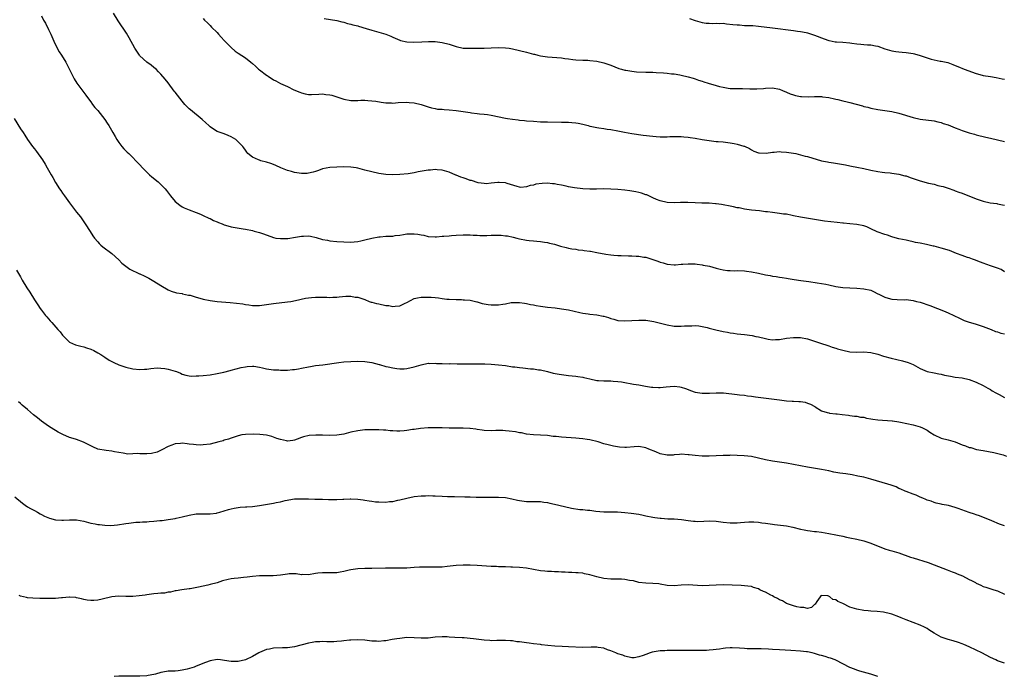
# Model space of a CAD drawing. Units: inches. Extents: x 2616000 to 2619000, y 1527000 to 1530000.
# Drawn here: x 2616839 to 2617119, y 1528466 to 1528653 of the extents above; entities that cross this region are included whole.
import ezdxf

# ---------------------------------------------------------------- set-up
doc = ezdxf.new("R2010")
doc.units = ezdxf.units.IN
doc.header["$MEASUREMENT"] = 0
doc.layers.add('LD26161527_10ft', color=93, linetype='Continuous')

msp = doc.modelspace()

# ---------------------------------------------------------------- linework, layer by layer
at = {"layer": 'LD26161527_10ft'}
for points, elevation in [([(2616845, 1528654.2), (2616845.61, 1528653), (2616846.11, 1528652.11), (2616847, 1528650.33), (2616847.65, 1528649), (2616848.52, 1528647), (2616849.48, 1528645), (2616850, 1528644), (2616850.65, 1528643), (2616851.9, 1528641), (2616852.29, 1528640.29), (2616853.87, 1528637), (2616854.27, 1528636.27), (2616855.07, 1528635), (2616857.59, 1528631.59), (2616858.07, 1528631), (2616859, 1528629.7), (2616859.53, 1528629), (2616860.16, 1528628.16), (2616861, 1528627.23), (2616863, 1528624.7), (2616863.69, 1528623.69), (2616864.13, 1528623), (2616865.32, 1528621), (2616865.92, 1528619.92), (2616866.46, 1528619), (2616867, 1528618.13), (2616867.88, 1528617), (2616868.38, 1528616.38), (2616869.4, 1528615.4), (2616869.84, 1528615), (2616871, 1528613.89), (2616871.87, 1528613), (2616873, 1528611.79), (2616873.69, 1528611), (2616875.72, 1528609), (2616876.41, 1528608.41), (2616878.17, 1528607), (2616879, 1528606.26), (2616880.2, 1528605), (2616880.55, 1528604.55), (2616881.7, 1528603), (2616883, 1528601.39), (2616884.32, 1528600.32), (2616885, 1528599.86), (2616885.57, 1528599.57), (2616886.98, 1528598.98), (2616889, 1528598.25), (2616890.21, 1528597.79), (2616891, 1528597.44), (2616892.64, 1528596.64), (2616893, 1528596.52), (2616893.97, 1528595.97), (2616895, 1528595.57), (2616895.38, 1528595.38), (2616896.38, 1528595), (2616897, 1528594.74), (2616897.34, 1528594.66), (2616899, 1528594.17), (2616902.42, 1528593.58), (2616903, 1528593.5), (2616905, 1528593.12), (2616905.52, 1528593), (2616907, 1528592.58), (2616908.17, 1528592.17), (2616911, 1528591.12), (2616911.66, 1528591), (2616913, 1528590.83), (2616915.1, 1528590.9), (2616917.24, 1528591.24), (2616919, 1528591.54), (2616919.58, 1528591.58), (2616921, 1528591.61), (2616921.56, 1528591.56), (2616923.2, 1528591.2), (2616925, 1528590.63), (2616926.36, 1528590.36), (2616927, 1528590.25), (2616929, 1528590.06), (2616931, 1528589.9), (2616933, 1528589.85), (2616933.95, 1528589.95), (2616935, 1528590.03), (2616935.83, 1528590.17), (2616937, 1528590.46), (2616939, 1528591.01), (2616941, 1528591.37), (2616941.35, 1528591.35), (2616943, 1528591.49), (2616943.49, 1528591.49), (2616945, 1528591.58), (2616945.68, 1528591.68), (2616947, 1528591.83), (2616948.03, 1528592.03), (2616949, 1528592.16), (2616950.24, 1528592.24), (2616951, 1528592.24), (2616952.1, 1528592.1), (2616953, 1528591.92), (2616953.78, 1528591.78), (2616955, 1528591.47), (2616957, 1528591.34), (2616957.35, 1528591.35), (2616959, 1528591.5), (2616959.51, 1528591.52), (2616961, 1528591.67), (2616961.71, 1528591.71), (2616963, 1528591.81), (2616965, 1528591.92), (2616965.88, 1528591.88), (2616967, 1528591.91), (2616967.8, 1528591.8), (2616969, 1528591.81), (2616969.73, 1528591.73), (2616971, 1528591.77), (2616971.74, 1528591.74), (2616973, 1528591.79), (2616975, 1528591.8), (2616975.78, 1528591.78), (2616977, 1528591.67), (2616977.59, 1528591.59), (2616979.24, 1528591.24), (2616980.24, 1528591), (2616981, 1528590.77), (2616983, 1528590.38), (2616983.73, 1528590.27), (2616985, 1528590.2), (2616985.93, 1528590.07), (2616987, 1528590.04), (2616988.15, 1528589.85), (2616989, 1528589.73), (2616989.57, 1528589.57), (2616991, 1528589.23), (2616991.79, 1528589), (2616992.7, 1528588.7), (2616994.28, 1528588.28), (2616995, 1528588.13), (2616995.95, 1528587.95), (2616997, 1528587.82), (2616997.68, 1528587.68), (2616999, 1528587.59), (2616999.46, 1528587.46), (2617001, 1528587.3), (2617001.24, 1528587.24), (2617003, 1528586.93), (2617005.61, 1528586.39), (2617007, 1528586.19), (2617007.88, 1528586.12), (2617009, 1528586.05), (2617009.94, 1528586.06), (2617012.02, 1528585.98), (2617013, 1528585.93), (2617014.17, 1528585.83), (2617015, 1528585.82), (2617016.43, 1528585.57), (2617017, 1528585.53), (2617018.94, 1528584.94), (2617020.41, 1528584.41), (2617021, 1528584.16), (2617021.91, 1528583.91), (2617023, 1528583.55), (2617025, 1528583.37), (2617025.38, 1528583.38), (2617027, 1528583.53), (2617027.54, 1528583.54), (2617029, 1528583.67), (2617029.64, 1528583.64), (2617031, 1528583.64), (2617031.56, 1528583.56), (2617033, 1528583.41), (2617033.32, 1528583.32), (2617035.04, 1528582.96), (2617037, 1528582.39), (2617038.13, 1528582.13), (2617039, 1528581.95), (2617040.19, 1528581.81), (2617041, 1528581.76), (2617042.28, 1528581.72), (2617043, 1528581.76), (2617045, 1528581.69), (2617045.58, 1528581.58), (2617047, 1528581.42), (2617048.99, 1528581.01), (2617051, 1528580.57), (2617052.34, 1528580.34), (2617053, 1528580.18), (2617054.07, 1528580.07), (2617055, 1528579.87), (2617055.8, 1528579.8), (2617057, 1528579.56), (2617057.5, 1528579.5), (2617059.19, 1528579.19), (2617061.03, 1528578.97), (2617063.34, 1528578.66), (2617065.74, 1528578.26), (2617067, 1528578.09), (2617068.16, 1528577.84), (2617069, 1528577.72), (2617071, 1528577.22), (2617072.37, 1528577), (2617073, 1528576.91), (2617075, 1528576.84), (2617077, 1528576.79), (2617079, 1528576.6), (2617081, 1528576.14), (2617081.78, 1528575.78), (2617083, 1528575.16), (2617083.24, 1528575), (2617085, 1528574.14), (2617085.88, 1528573.88), (2617087, 1528573.58), (2617088.52, 1528573.48), (2617090.53, 1528573.47), (2617091, 1528573.49), (2617093, 1528573.26), (2617094.02, 1528573), (2617095, 1528572.73), (2617097.77, 1528571.77), (2617099.93, 1528571), (2617101.69, 1528570.31), (2617103, 1528569.77), (2617104.63, 1528569), (2617106.21, 1528568.21), (2617107, 1528567.8), (2617107.59, 1528567.59), (2617109, 1528567.05), (2617110.65, 1528566.65), (2617113, 1528565.87), (2617115.2, 1528565), (2617116.44, 1528564.44), (2617117, 1528564.3), (2617117.98, 1528563.98), (2617119, 1528563.73)], 8540), ([(2617119, 1528581.43), (2617118.04, 1528582.04), (2617117, 1528582.41), (2617115, 1528583.07), (2617113, 1528583.82), (2617112.17, 1528584.17), (2617111, 1528584.61), (2617110.73, 1528584.73), (2617109.92, 1528585), (2617109, 1528585.33), (2617108.54, 1528585.46), (2617107, 1528586.03), (2617105.37, 1528586.63), (2617103.42, 1528587.42), (2617101, 1528588.16), (2617100.32, 1528588.32), (2617099, 1528588.66), (2617098.71, 1528588.71), (2617096.84, 1528589.16), (2617095, 1528589.53), (2617093.74, 1528589.74), (2617093, 1528589.93), (2617091.78, 1528590.22), (2617091, 1528590.37), (2617089, 1528590.82), (2617087.29, 1528591.29), (2617087, 1528591.35), (2617085.78, 1528591.78), (2617085, 1528591.97), (2617082.8, 1528592.8), (2617081, 1528593.66), (2617079.85, 1528594.15), (2617079, 1528594.48), (2617077, 1528594.9), (2617075, 1528595.05), (2617073.21, 1528595.21), (2617073, 1528595.21), (2617071.41, 1528595.41), (2617069.6, 1528595.6), (2617067.83, 1528595.83), (2617062.64, 1528596.64), (2617061, 1528596.91), (2617059, 1528597.35), (2617058.59, 1528597.41), (2617057, 1528597.75), (2617056.18, 1528597.81), (2617055, 1528598.01), (2617053, 1528598.24), (2617051.55, 1528598.45), (2617051, 1528598.5), (2617049.28, 1528598.72), (2617047.04, 1528598.96), (2617045, 1528599.26), (2617043.55, 1528599.55), (2617043, 1528599.61), (2617041.87, 1528599.87), (2617041, 1528600.02), (2617039, 1528600.45), (2617038.52, 1528600.52), (2617037, 1528600.76), (2617036.76, 1528600.76), (2617035, 1528600.88), (2617032.91, 1528600.91), (2617031, 1528601), (2617028.87, 1528601.13), (2617026.87, 1528601.13), (2617025, 1528601.03), (2617023, 1528601.11), (2617021, 1528601.56), (2617020.01, 1528601.99), (2617019, 1528602.4), (2617017.83, 1528603), (2617017.25, 1528603.25), (2617017, 1528603.32), (2617015.77, 1528603.77), (2617015, 1528603.92), (2617014.15, 1528604.15), (2617012.43, 1528604.43), (2617011, 1528604.6), (2617009, 1528604.78), (2617007, 1528604.91), (2617005, 1528604.95), (2617002.89, 1528604.89), (2617001, 1528604.88), (2616999, 1528605), (2616996.71, 1528605.29), (2616995, 1528605.6), (2616994.29, 1528605.71), (2616993, 1528606), (2616991.78, 1528606.22), (2616991, 1528606.39), (2616990.43, 1528606.43), (2616989, 1528606.6), (2616987.45, 1528606.55), (2616985.68, 1528606.32), (2616985, 1528606.07), (2616984.01, 1528605.99), (2616983, 1528605.55), (2616981.37, 1528605.37), (2616981, 1528605.43), (2616980.36, 1528605.64), (2616977.5, 1528606.5), (2616977, 1528606.69), (2616975.22, 1528606.78), (2616975, 1528606.82), (2616974.83, 1528606.83), (2616973, 1528606.59), (2616971.56, 1528606.44), (2616971, 1528606.5), (2616969.26, 1528606.74), (2616967.35, 1528607.35), (2616967, 1528607.41), (2616965.84, 1528607.84), (2616965, 1528608.08), (2616964.31, 1528608.31), (2616963, 1528608.84), (2616962.87, 1528608.87), (2616961, 1528609.73), (2616959, 1528610.31), (2616957.61, 1528610.39), (2616957, 1528610.45), (2616955.69, 1528610.31), (2616955, 1528610.27), (2616952.2, 1528609.8), (2616951, 1528609.56), (2616949.29, 1528609.29), (2616947, 1528609.08), (2616945, 1528609.02), (2616943, 1528609.09), (2616941, 1528609.36), (2616939, 1528609.8), (2616937, 1528610.35), (2616935, 1528610.92), (2616934.51, 1528611), (2616933, 1528611.2), (2616931, 1528611.24), (2616929, 1528611.19), (2616927, 1528611.07), (2616925, 1528610.65), (2616923.8, 1528610.2), (2616923, 1528609.94), (2616922.31, 1528609.69), (2616921, 1528609.42), (2616920.63, 1528609.37), (2616919, 1528609.32), (2616917, 1528609.6), (2616916.12, 1528609.88), (2616915, 1528610.21), (2616913.1, 1528611), (2616911.66, 1528611.66), (2616911, 1528611.95), (2616910.22, 1528612.23), (2616909, 1528612.62), (2616907.39, 1528613), (2616907, 1528613.12), (2616906.75, 1528613.25), (2616905, 1528613.99), (2616903.73, 1528615), (2616903.39, 1528615.39), (2616903, 1528615.95), (2616902.61, 1528616.61), (2616902.32, 1528617), (2616901, 1528618.39), (2616900.25, 1528619), (2616899, 1528619.78), (2616898.12, 1528620.12), (2616897, 1528620.61), (2616896.7, 1528620.7), (2616895, 1528621.32), (2616893.96, 1528621.96), (2616893, 1528622.61), (2616892.58, 1528623), (2616891.8, 1528623.8), (2616890.76, 1528624.76), (2616887.42, 1528627.42), (2616887, 1528627.74), (2616885.82, 1528629), (2616885, 1528629.9), (2616883.65, 1528631.65), (2616883, 1528632.53), (2616882.79, 1528632.79), (2616881, 1528635.16), (2616880.14, 1528636.14), (2616879, 1528637.6), (2616878.3, 1528638.3), (2616877.59, 1528639), (2616877, 1528639.52), (2616876.18, 1528640.18), (2616875, 1528641), (2616873, 1528642.83), (2616872.87, 1528643), (2616872.12, 1528644.12), (2616871.58, 1528645), (2616869.96, 1528647.96), (2616869.22, 1528649.22), (2616866.81, 1528652.81), (2616865.52, 1528655)], 8550), ([(2616891, 1528653.44), (2616891.4, 1528653), (2616892.19, 1528652.19), (2616893, 1528651.42), (2616893.39, 1528651), (2616895, 1528649.43), (2616895.33, 1528649), (2616896.11, 1528648.11), (2616897, 1528647.19), (2616897.16, 1528647), (2616899, 1528645.17), (2616900.13, 1528644.13), (2616901, 1528643.61), (2616903, 1528642.23), (2616904.59, 1528641), (2616905, 1528640.65), (2616905.91, 1528639.91), (2616906.79, 1528639), (2616907, 1528638.82), (2616909, 1528637.31), (2616909.2, 1528637.2), (2616909.49, 1528637), (2616911, 1528636.04), (2616911.7, 1528635.7), (2616913, 1528634.99), (2616915, 1528634.06), (2616916.82, 1528633.18), (2616918.51, 1528632.51), (2616919, 1528632.26), (2616920.06, 1528632.06), (2616921, 1528631.81), (2616921.82, 1528631.82), (2616923.89, 1528631.89), (2616925, 1528631.98), (2616925.87, 1528631.87), (2616927, 1528631.75), (2616927.59, 1528631.59), (2616929, 1528631.17), (2616931, 1528630.53), (2616933, 1528630.15), (2616934.12, 1528630.12), (2616935, 1528630.12), (2616935.83, 1528630.17), (2616937, 1528630.19), (2616937.85, 1528630.15), (2616939, 1528630.06), (2616940.1, 1528629.9), (2616941.63, 1528629.63), (2616943, 1528629.45), (2616944.58, 1528629.42), (2616945, 1528629.4), (2616946.48, 1528629.52), (2616949, 1528629.62), (2616949.59, 1528629.59), (2616951, 1528629.47), (2616953, 1528629.01), (2616955, 1528628.29), (2616956.01, 1528628.01), (2616957, 1528627.8), (2616957.7, 1528627.7), (2616959, 1528627.61), (2616959.55, 1528627.55), (2616961, 1528627.47), (2616963, 1528627.25), (2616967, 1528626.71), (2616967.36, 1528626.64), (2616969, 1528626.46), (2616969.63, 1528626.37), (2616971, 1528626.25), (2616971.91, 1528626.09), (2616973, 1528625.94), (2616977, 1528625.11), (2616977.6, 1528625), (2616979, 1528624.8), (2616980.62, 1528624.62), (2616981, 1528624.55), (2616982.43, 1528624.43), (2616983, 1528624.35), (2616985, 1528624.21), (2616987, 1528624.09), (2616989, 1528624.04), (2616993, 1528623.99), (2616995, 1528623.94), (2616995.89, 1528623.89), (2616997, 1528623.79), (2616997.68, 1528623.68), (2616999, 1528623.4), (2617000.55, 1528623), (2617001, 1528622.86), (2617001.16, 1528622.84), (2617003, 1528622.41), (2617003.61, 1528622.39), (2617005, 1528622.15), (2617005.96, 1528621.96), (2617007, 1528621.87), (2617009, 1528621.5), (2617010.92, 1528621.08), (2617013, 1528620.69), (2617016.24, 1528620.24), (2617019, 1528619.93), (2617019.89, 1528619.89), (2617021, 1528619.79), (2617021.82, 1528619.82), (2617023, 1528619.77), (2617023.84, 1528619.84), (2617027, 1528619.9), (2617027.8, 1528619.8), (2617029, 1528619.72), (2617029.6, 1528619.6), (2617031, 1528619.38), (2617033, 1528619.01), (2617035, 1528618.7), (2617037, 1528618.5), (2617037.53, 1528618.47), (2617039, 1528618.34), (2617041, 1528618.11), (2617042.14, 1528617.86), (2617043, 1528617.73), (2617044.86, 1528617.14), (2617045, 1528617.11), (2617046.45, 1528616.45), (2617047, 1528616.07), (2617047.72, 1528615.72), (2617049, 1528615.25), (2617049.2, 1528615.2), (2617051.16, 1528615.16), (2617053, 1528615.46), (2617053.44, 1528615.44), (2617055, 1528615.59), (2617055.52, 1528615.52), (2617057, 1528615.43), (2617059, 1528615.12), (2617059.62, 1528615), (2617061, 1528614.69), (2617062.32, 1528614.32), (2617063, 1528614.17), (2617067, 1528612.98), (2617068.66, 1528612.66), (2617069, 1528612.58), (2617070.4, 1528612.4), (2617073.8, 1528611.79), (2617075, 1528611.52), (2617075.47, 1528611.47), (2617077, 1528611.14), (2617079, 1528610.75), (2617081, 1528610.3), (2617083, 1528609.9), (2617084.26, 1528609.74), (2617085, 1528609.62), (2617086.49, 1528609.51), (2617087, 1528609.45), (2617089, 1528609.17), (2617090.71, 1528608.71), (2617091, 1528608.65), (2617092.2, 1528608.21), (2617093, 1528607.95), (2617095, 1528607.25), (2617097.38, 1528606.62), (2617099, 1528606.28), (2617100.01, 1528605.99), (2617101, 1528605.78), (2617101.62, 1528605.62), (2617103, 1528605.15), (2617104.57, 1528604.57), (2617105, 1528604.45), (2617106.05, 1528604.05), (2617107, 1528603.76), (2617111, 1528602.14), (2617113, 1528601.45), (2617114.95, 1528601.05), (2617116.82, 1528600.82), (2617117, 1528600.77), (2617118.48, 1528600.48), (2617119, 1528600.35)], 8560), ([(2616925.45, 1528653.45), (2616929, 1528652.86), (2616930.46, 1528652.46), (2616931, 1528652.36), (2616932.05, 1528652.05), (2616933, 1528651.81), (2616933.63, 1528651.63), (2616935, 1528651.31), (2616935.23, 1528651.23), (2616937.38, 1528650.62), (2616939, 1528650.09), (2616942.99, 1528648.99), (2616944.42, 1528648.42), (2616945, 1528648.11), (2616947, 1528647.26), (2616947.2, 1528647.2), (2616949, 1528646.8), (2616950.71, 1528646.71), (2616953.18, 1528646.82), (2616955.12, 1528646.88), (2616957, 1528646.85), (2616959, 1528646.65), (2616961, 1528646.14), (2616963, 1528645.46), (2616965.02, 1528645.02), (2616967, 1528644.96), (2616971, 1528644.98), (2616973, 1528645.12), (2616975, 1528645.23), (2616977, 1528645.14), (2616978.09, 1528645), (2616979, 1528644.85), (2616981, 1528644.38), (2616983, 1528643.85), (2616983.69, 1528643.69), (2616985, 1528643.31), (2616985.26, 1528643.26), (2616986.24, 1528643), (2616987, 1528642.82), (2616989, 1528642.52), (2616993, 1528642.22), (2616993.9, 1528642.1), (2616995, 1528641.98), (2616996.19, 1528641.81), (2616997, 1528641.73), (2616999, 1528641.61), (2617000.43, 1528641.57), (2617001, 1528641.53), (2617003, 1528641.32), (2617005, 1528640.85), (2617007, 1528640.14), (2617009.26, 1528639.26), (2617010.06, 1528639), (2617011, 1528638.75), (2617011.28, 1528638.72), (2617013, 1528638.43), (2617014.3, 1528638.3), (2617017, 1528638.21), (2617017.84, 1528638.16), (2617019, 1528638.13), (2617019.94, 1528638.06), (2617022.03, 1528638.03), (2617023, 1528637.92), (2617024.26, 1528637.74), (2617025, 1528637.69), (2617026.63, 1528637.37), (2617027, 1528637.32), (2617029, 1528636.86), (2617030.43, 1528636.43), (2617031, 1528636.31), (2617031.94, 1528635.94), (2617033, 1528635.63), (2617033.45, 1528635.45), (2617034.72, 1528635), (2617037, 1528634.34), (2617037.89, 1528634.11), (2617039, 1528633.87), (2617040.35, 1528633.65), (2617041, 1528633.57), (2617042.45, 1528633.55), (2617043, 1528633.52), (2617044.47, 1528633.53), (2617046.56, 1528633.44), (2617048.59, 1528633.41), (2617050.44, 1528633.56), (2617051, 1528633.64), (2617053, 1528633.73), (2617055, 1528633.33), (2617055.86, 1528633), (2617057, 1528632.49), (2617058.05, 1528632.05), (2617059, 1528631.69), (2617059.55, 1528631.55), (2617061, 1528631.28), (2617061.25, 1528631.25), (2617063.18, 1528631.18), (2617065, 1528631.26), (2617065.23, 1528631.23), (2617067, 1528631.24), (2617067.2, 1528631.2), (2617069, 1528631), (2617070.61, 1528630.61), (2617071, 1528630.54), (2617071.6, 1528630.4), (2617073, 1528630.05), (2617074.28, 1528629.72), (2617075, 1528629.56), (2617078.59, 1528628.59), (2617079, 1528628.45), (2617080.18, 1528628.18), (2617081, 1528627.96), (2617083, 1528627.58), (2617087, 1528626.99), (2617089, 1528626.54), (2617093, 1528625.26), (2617095, 1528624.83), (2617099, 1528624.36), (2617100.07, 1528624.08), (2617101, 1528623.88), (2617101.62, 1528623.62), (2617103, 1528623.17), (2617105, 1528622.36), (2617106.04, 1528621.96), (2617107, 1528621.57), (2617109, 1528620.93), (2617110.53, 1528620.53), (2617111, 1528620.38), (2617113.68, 1528619.68), (2617115, 1528619.36), (2617117, 1528618.92), (2617119, 1528618.42)], 8570), ([(2617029.41, 1528653.41), (2617031, 1528652.88), (2617033, 1528652.28), (2617034.12, 1528652.12), (2617035, 1528652.09), (2617036.05, 1528652.05), (2617037, 1528652.13), (2617038.04, 1528652.04), (2617039, 1528652.07), (2617039.94, 1528651.94), (2617041.76, 1528651.76), (2617043, 1528651.61), (2617043.6, 1528651.6), (2617045, 1528651.48), (2617045.49, 1528651.49), (2617047.42, 1528651.42), (2617049, 1528651.3), (2617053, 1528650.76), (2617059, 1528650.04), (2617060.12, 1528649.88), (2617061, 1528649.74), (2617062.57, 1528649.43), (2617063, 1528649.32), (2617064.12, 1528649), (2617065, 1528648.73), (2617067.67, 1528647.67), (2617069, 1528647.19), (2617069.15, 1528647.15), (2617070.03, 1528647), (2617070.83, 1528646.83), (2617071.18, 1528646.82), (2617073, 1528646.71), (2617075, 1528646.52), (2617075.58, 1528646.42), (2617077, 1528646.25), (2617078.18, 1528646.18), (2617079, 1528646.08), (2617080.01, 1528645.99), (2617081, 1528645.95), (2617082.34, 1528645.66), (2617083, 1528645.56), (2617085, 1528644.85), (2617087, 1528644.25), (2617088.07, 1528644.07), (2617089, 1528643.96), (2617089.87, 1528643.87), (2617091, 1528643.79), (2617093, 1528643.47), (2617093.37, 1528643.37), (2617095, 1528642.88), (2617097, 1528642.21), (2617098.12, 1528641.88), (2617099, 1528641.65), (2617100.68, 1528641.32), (2617101, 1528641.29), (2617102.91, 1528640.91), (2617104.37, 1528640.37), (2617105, 1528640.11), (2617105.74, 1528639.74), (2617107.53, 1528639), (2617111, 1528637.81), (2617112.66, 1528637.34), (2617113, 1528637.25), (2617115, 1528636.93), (2617116.7, 1528636.7), (2617118.32, 1528636.32), (2617119, 1528636.14)], 8580), ([(2616837.21, 1528625), (2616839, 1528622.05), (2616839.74, 1528621), (2616840.24, 1528620.24), (2616841.01, 1528619.01), (2616842.47, 1528617), (2616843, 1528616.33), (2616843.6, 1528615.6), (2616845.26, 1528613.26), (2616846.02, 1528612.02), (2616846.62, 1528611), (2616847, 1528610.28), (2616847.77, 1528609), (2616848.2, 1528608.2), (2616849, 1528606.8), (2616850.13, 1528605), (2616850.48, 1528604.48), (2616851, 1528603.79), (2616851.54, 1528603), (2616852.96, 1528601), (2616855, 1528598.32), (2616856.08, 1528597), (2616857, 1528595.62), (2616857.44, 1528595), (2616858.83, 1528592.83), (2616859.64, 1528591.64), (2616860.1, 1528591), (2616861, 1528589.9), (2616861.42, 1528589.42), (2616861.86, 1528589), (2616862.48, 1528588.48), (2616865, 1528586.61), (2616867, 1528584.79), (2616867.85, 1528583.85), (2616869.03, 1528583), (2616870.13, 1528582.13), (2616872.84, 1528580.84), (2616873, 1528580.79), (2616874.22, 1528580.22), (2616875.58, 1528579.58), (2616877, 1528578.75), (2616879, 1528577.46), (2616881, 1528576.31), (2616881.93, 1528575.93), (2616883.45, 1528575.45), (2616885, 1528575.19), (2616885.14, 1528575.14), (2616886.8, 1528574.8), (2616887, 1528574.79), (2616887.26, 1528574.74), (2616889, 1528574.22), (2616890.07, 1528573.93), (2616891, 1528573.63), (2616893, 1528573.2), (2616895, 1528572.96), (2616898.69, 1528572.69), (2616900.5, 1528572.5), (2616902.25, 1528572.25), (2616903, 1528572.11), (2616903.99, 1528571.99), (2616905, 1528571.83), (2616907, 1528571.81), (2616909, 1528572.06), (2616911, 1528572.36), (2616915, 1528572.85), (2616915.96, 1528573), (2616917.24, 1528573.24), (2616920.12, 1528573.88), (2616921, 1528574.03), (2616921.87, 1528574.13), (2616923, 1528574.23), (2616926.17, 1528574.17), (2616927, 1528574.12), (2616927.86, 1528574.14), (2616929, 1528574.19), (2616929.73, 1528574.27), (2616931.57, 1528574.43), (2616933, 1528574.43), (2616934.23, 1528574.23), (2616935, 1528574.18), (2616936.16, 1528573.84), (2616937, 1528573.56), (2616938.27, 1528573), (2616938.79, 1528572.79), (2616939, 1528572.77), (2616940.34, 1528572.34), (2616941, 1528572.25), (2616943, 1528571.84), (2616943.79, 1528571.79), (2616945, 1528571.51), (2616945.65, 1528571.65), (2616947, 1528571.68), (2616948.47, 1528572.47), (2616949, 1528572.71), (2616951, 1528573.78), (2616952.01, 1528573.99), (2616953, 1528574.23), (2616953.78, 1528574.22), (2616955, 1528574.23), (2616955.86, 1528574.14), (2616957, 1528574.07), (2616957.99, 1528573.99), (2616959, 1528573.83), (2616960.37, 1528573.63), (2616961, 1528573.58), (2616963, 1528573.48), (2616964.51, 1528573.49), (2616965, 1528573.46), (2616965.41, 1528573.41), (2616967, 1528573.29), (2616968.87, 1528572.87), (2616969, 1528572.85), (2616970.41, 1528572.41), (2616971, 1528572.32), (2616972.08, 1528572.08), (2616973, 1528572), (2616975, 1528572.01), (2616976.24, 1528572.24), (2616977, 1528572.31), (2616978.63, 1528572.63), (2616980.71, 1528572.71), (2616981, 1528572.7), (2616982.48, 1528572.48), (2616983, 1528572.42), (2616984.14, 1528572.14), (2616985, 1528571.99), (2616985.8, 1528571.8), (2616987, 1528571.58), (2616989, 1528571.33), (2616991.15, 1528571.15), (2616993, 1528570.91), (2616995, 1528570.54), (2616998.14, 1528569.86), (2616999, 1528569.64), (2617000.59, 1528569.41), (2617001, 1528569.33), (2617003, 1528569.14), (2617004.82, 1528568.82), (2617005, 1528568.78), (2617006.37, 1528568.37), (2617007, 1528568.14), (2617007.9, 1528567.9), (2617009, 1528567.56), (2617011, 1528567.41), (2617015, 1528567.69), (2617017, 1528567.62), (2617019.27, 1528567.27), (2617023, 1528566.33), (2617025, 1528565.98), (2617027, 1528565.91), (2617028, 1528566), (2617029, 1528566.06), (2617030.08, 1528566.08), (2617031, 1528566.11), (2617032, 1528566), (2617033, 1528565.85), (2617034.45, 1528565.55), (2617035, 1528565.39), (2617036.93, 1528564.93), (2617039, 1528564.46), (2617040.24, 1528564.24), (2617041, 1528564.04), (2617041.94, 1528563.94), (2617043, 1528563.73), (2617045, 1528563.54), (2617047.24, 1528563.24), (2617048.29, 1528563), (2617049, 1528562.86), (2617051, 1528562.39), (2617051.75, 1528562.25), (2617053, 1528562.1), (2617053.89, 1528562.11), (2617055, 1528562.18), (2617057, 1528562.5), (2617059, 1528562.75), (2617061, 1528562.69), (2617063, 1528562.29), (2617065, 1528561.68), (2617066.96, 1528561.04), (2617068.49, 1528560.49), (2617069, 1528560.36), (2617069.98, 1528559.98), (2617071, 1528559.7), (2617071.51, 1528559.51), (2617073, 1528559.09), (2617075, 1528558.65), (2617077, 1528558.57), (2617079, 1528558.62), (2617081, 1528558.43), (2617083, 1528557.93), (2617084.56, 1528557.44), (2617086.81, 1528556.81), (2617090.04, 1528556.04), (2617091.6, 1528555.6), (2617093, 1528555), (2617095, 1528553.93), (2617097, 1528553.01), (2617099, 1528552.64), (2617100.35, 1528552.35), (2617101, 1528552.26), (2617102, 1528552), (2617103.68, 1528551.68), (2617105, 1528551.48), (2617107, 1528551.22), (2617109, 1528550.75), (2617111, 1528549.98), (2617113, 1528549.05), (2617114.28, 1528548.28), (2617115, 1528547.92), (2617115.56, 1528547.56), (2617116.53, 1528547), (2617117.49, 1528546.51), (2617119, 1528545.7)], 8530), ([(2616837.9, 1528581.9), (2616839, 1528580.01), (2616839.53, 1528579), (2616840.82, 1528576.82), (2616841.63, 1528575.63), (2616843, 1528573.41), (2616843.98, 1528571.98), (2616844.61, 1528571), (2616845, 1528570.46), (2616846.16, 1528569), (2616846.56, 1528568.56), (2616847, 1528568.01), (2616847.49, 1528567.49), (2616847.89, 1528567), (2616849.68, 1528565), (2616850.29, 1528564.29), (2616851, 1528563.35), (2616853, 1528561.4), (2616853.79, 1528561), (2616854.66, 1528560.66), (2616856.21, 1528560.21), (2616857, 1528560.04), (2616857.76, 1528559.76), (2616859, 1528559.38), (2616859.86, 1528559), (2616861, 1528558.4), (2616861.88, 1528557.88), (2616863, 1528557.09), (2616864.27, 1528556.27), (2616865, 1528555.86), (2616865.58, 1528555.58), (2616867, 1528554.98), (2616869, 1528554.28), (2616871, 1528553.8), (2616873, 1528553.58), (2616874.32, 1528553.68), (2616875, 1528553.7), (2616876.1, 1528553.9), (2616877.95, 1528554.05), (2616879, 1528554.03), (2616880.13, 1528553.87), (2616881, 1528553.73), (2616883, 1528553.14), (2616883.43, 1528553), (2616884.55, 1528552.55), (2616885, 1528552.33), (2616886.04, 1528552.04), (2616887, 1528551.82), (2616887.76, 1528551.76), (2616889, 1528551.77), (2616889.8, 1528551.8), (2616891, 1528551.89), (2616893, 1528552.13), (2616895, 1528552.48), (2616896.9, 1528552.9), (2616898.67, 1528553.33), (2616899, 1528553.39), (2616901.86, 1528554.14), (2616903, 1528554.41), (2616903.52, 1528554.48), (2616905, 1528554.6), (2616905.46, 1528554.54), (2616907, 1528554.31), (2616907.9, 1528554.1), (2616909, 1528553.81), (2616910.37, 1528553.63), (2616911, 1528553.52), (2616912.51, 1528553.49), (2616913, 1528553.45), (2616914.53, 1528553.47), (2616915, 1528553.45), (2616916.42, 1528553.58), (2616917, 1528553.61), (2616918.16, 1528553.84), (2616919, 1528553.99), (2616921, 1528554.4), (2616921.52, 1528554.48), (2616923, 1528554.71), (2616925.05, 1528554.95), (2616929.58, 1528555.58), (2616931, 1528555.75), (2616933, 1528555.93), (2616935, 1528556.02), (2616937, 1528555.93), (2616939, 1528555.62), (2616941.05, 1528555.05), (2616941.19, 1528555), (2616943, 1528554.49), (2616943.67, 1528554.33), (2616945, 1528554.05), (2616946.1, 1528553.9), (2616947, 1528553.83), (2616948.15, 1528553.85), (2616949, 1528553.92), (2616951, 1528554.35), (2616953, 1528554.96), (2616955, 1528555.37), (2616955.34, 1528555.34), (2616957, 1528555.4), (2616957.36, 1528555.36), (2616959, 1528555.31), (2616961, 1528555.27), (2616961.29, 1528555.29), (2616963.25, 1528555.25), (2616965, 1528555.19), (2616967, 1528555.19), (2616967.21, 1528555.21), (2616969.23, 1528555.23), (2616971.19, 1528555.19), (2616973, 1528555.11), (2616975, 1528554.97), (2616977, 1528554.73), (2616979, 1528554.42), (2616979.65, 1528554.35), (2616981, 1528554.16), (2616981.92, 1528554.08), (2616984.16, 1528553.84), (2616985, 1528553.77), (2616986.46, 1528553.54), (2616987, 1528553.49), (2616989, 1528553.03), (2616990.62, 1528552.62), (2616992.3, 1528552.3), (2616993, 1528552.18), (2616995, 1528551.95), (2616997, 1528551.75), (2616997.65, 1528551.65), (2616999, 1528551.42), (2616999.34, 1528551.34), (2617001, 1528550.92), (2617003, 1528550.53), (2617003.53, 1528550.47), (2617005, 1528550.4), (2617006.42, 1528550.42), (2617007, 1528550.38), (2617007.7, 1528550.3), (2617009, 1528550.22), (2617010.07, 1528550.07), (2617011, 1528549.9), (2617013, 1528549.56), (2617013.46, 1528549.46), (2617015, 1528549.23), (2617016.86, 1528548.86), (2617018.6, 1528548.6), (2617019, 1528548.55), (2617020.53, 1528548.53), (2617021, 1528548.51), (2617022.72, 1528548.72), (2617025, 1528548.89), (2617026.67, 1528548.67), (2617027, 1528548.59), (2617028.23, 1528548.23), (2617029, 1528547.89), (2617029.69, 1528547.69), (2617031, 1528547.18), (2617033, 1528546.84), (2617033.14, 1528546.86), (2617035, 1528546.89), (2617035.09, 1528546.91), (2617037, 1528547.02), (2617039.05, 1528546.95), (2617043, 1528546.49), (2617043.6, 1528546.4), (2617045, 1528546.27), (2617045.87, 1528546.13), (2617047, 1528546.01), (2617048.17, 1528545.83), (2617054.96, 1528544.96), (2617057, 1528544.74), (2617058.65, 1528544.65), (2617059, 1528544.61), (2617060.54, 1528544.54), (2617061, 1528544.48), (2617062.28, 1528544.28), (2617063, 1528544.07), (2617063.8, 1528543.8), (2617065.07, 1528543.07), (2617065.16, 1528543), (2617067, 1528541.9), (2617068.6, 1528541.4), (2617069, 1528541.25), (2617069.21, 1528541.21), (2617071, 1528541.05), (2617071.38, 1528541), (2617072.85, 1528540.85), (2617074.61, 1528540.61), (2617075, 1528540.53), (2617076.36, 1528540.36), (2617077, 1528540.33), (2617078.09, 1528540.09), (2617079, 1528540.04), (2617079.8, 1528539.8), (2617081, 1528539.63), (2617081.53, 1528539.53), (2617083, 1528539.32), (2617087.02, 1528539.02), (2617087.18, 1528539), (2617089, 1528538.71), (2617089.39, 1528538.61), (2617093, 1528537.88), (2617095, 1528537.33), (2617095.73, 1528537), (2617097, 1528536.33), (2617097.82, 1528535.82), (2617099, 1528535), (2617101, 1528534.13), (2617103, 1528533.59), (2617105, 1528533.03), (2617107, 1528532.22), (2617107.9, 1528531.9), (2617109, 1528531.48), (2617109.4, 1528531.4), (2617111.09, 1528530.91), (2617113, 1528530.55), (2617115.97, 1528530.03), (2617118.66, 1528529.34), (2617119.56, 1528529)], 8520), ([(2617119, 1528509.16), (2617117.64, 1528509.64), (2617115.39, 1528510.61), (2617111.96, 1528511.96), (2617111, 1528512.26), (2617110.47, 1528512.47), (2617108.98, 1528512.98), (2617105.88, 1528514.12), (2617105, 1528514.39), (2617103.1, 1528514.9), (2617101.25, 1528515.25), (2617101, 1528515.33), (2617099.62, 1528515.62), (2617099, 1528515.78), (2617098.13, 1528516.13), (2617097, 1528516.47), (2617096.67, 1528516.67), (2617095.82, 1528517), (2617095, 1528517.33), (2617093.86, 1528517.86), (2617093, 1528518.15), (2617091, 1528518.89), (2617090.74, 1528519), (2617089.57, 1528519.57), (2617089, 1528519.82), (2617088.2, 1528520.2), (2617086.75, 1528520.75), (2617085.85, 1528521), (2617081, 1528522.46), (2617079, 1528522.95), (2617077.31, 1528523.31), (2617075.64, 1528523.64), (2617073.9, 1528523.9), (2617072.14, 1528524.14), (2617071, 1528524.34), (2617070.42, 1528524.43), (2617069, 1528524.77), (2617067, 1528525.21), (2617063, 1528525.87), (2617059, 1528526.61), (2617057, 1528526.95), (2617053, 1528527.57), (2617051, 1528527.96), (2617049, 1528528.44), (2617047, 1528528.85), (2617044.93, 1528529.07), (2617043, 1528529.17), (2617041, 1528529.22), (2617040.81, 1528529.19), (2617039, 1528529.13), (2617037, 1528529.02), (2617035, 1528529), (2617033, 1528529.01), (2617031, 1528529.12), (2617029.32, 1528529.32), (2617029, 1528529.39), (2617027, 1528529.52), (2617026.57, 1528529.43), (2617025, 1528529.31), (2617024.74, 1528529.26), (2617023, 1528529.21), (2617021, 1528529.64), (2617019.84, 1528530.16), (2617017.81, 1528531), (2617017, 1528531.36), (2617015, 1528531.68), (2617013.62, 1528531.62), (2617011.48, 1528531.48), (2617011, 1528531.47), (2617009.5, 1528531.5), (2617007.77, 1528531.77), (2617007, 1528531.96), (2617006.2, 1528532.2), (2617005, 1528532.52), (2617003.39, 1528533), (2617001, 1528533.57), (2617000.29, 1528533.71), (2616999, 1528533.91), (2616997.98, 1528533.98), (2616997, 1528534.09), (2616993, 1528534.35), (2616991.48, 1528534.52), (2616990.59, 1528534.59), (2616989, 1528534.81), (2616987, 1528534.96), (2616985, 1528535), (2616983, 1528535.22), (2616981.56, 1528535.56), (2616981, 1528535.63), (2616979.89, 1528535.89), (2616978.11, 1528536.11), (2616977, 1528536.21), (2616976.23, 1528536.23), (2616975, 1528536.25), (2616974.24, 1528536.24), (2616973, 1528536.2), (2616971, 1528536.29), (2616970.37, 1528536.37), (2616969, 1528536.58), (2616968.61, 1528536.61), (2616967, 1528536.86), (2616966.85, 1528536.85), (2616965, 1528536.93), (2616962.89, 1528536.89), (2616960.97, 1528536.97), (2616959, 1528537.07), (2616957, 1528537.06), (2616954.98, 1528536.98), (2616952.86, 1528536.86), (2616951, 1528536.59), (2616950.57, 1528536.57), (2616949, 1528536.26), (2616948.22, 1528536.22), (2616947, 1528536.09), (2616946.09, 1528536.09), (2616945, 1528536.17), (2616944.18, 1528536.18), (2616943, 1528536.36), (2616942.36, 1528536.36), (2616941, 1528536.46), (2616939, 1528536.48), (2616937, 1528536.43), (2616935, 1528536.21), (2616933, 1528535.79), (2616931, 1528535.27), (2616929, 1528534.9), (2616927, 1528534.83), (2616925, 1528534.92), (2616923.05, 1528534.95), (2616921.2, 1528534.8), (2616919.55, 1528534.45), (2616919, 1528534.23), (2616917.78, 1528533.78), (2616917, 1528533.54), (2616916.54, 1528533.46), (2616915, 1528533.28), (2616914.68, 1528533.32), (2616913, 1528533.71), (2616911.99, 1528534.01), (2616911, 1528534.38), (2616910.54, 1528534.54), (2616909, 1528534.9), (2616907.16, 1528535.16), (2616905.25, 1528535.25), (2616903, 1528535.16), (2616902.01, 1528535), (2616901, 1528534.77), (2616899, 1528534.11), (2616898.21, 1528533.79), (2616897, 1528533.48), (2616896.66, 1528533.34), (2616895.43, 1528533), (2616893, 1528532.42), (2616891, 1528532.16), (2616890.14, 1528532.14), (2616889, 1528532.18), (2616888.24, 1528532.24), (2616887, 1528532.42), (2616886.45, 1528532.45), (2616885, 1528532.64), (2616884.57, 1528532.57), (2616883, 1528532.49), (2616882.13, 1528532.13), (2616881, 1528531.75), (2616879.25, 1528530.75), (2616877.87, 1528530.13), (2616876.25, 1528529.75), (2616875, 1528529.67), (2616873, 1528529.62), (2616872.32, 1528529.68), (2616871, 1528529.59), (2616869.54, 1528529.54), (2616868.19, 1528529.81), (2616867, 1528530), (2616865.78, 1528530.22), (2616865, 1528530.41), (2616863.41, 1528530.59), (2616861, 1528530.99), (2616859.58, 1528531.58), (2616859, 1528531.86), (2616858.28, 1528532.28), (2616856.96, 1528532.96), (2616855, 1528533.71), (2616854.03, 1528534.03), (2616853, 1528534.31), (2616851.1, 1528535.1), (2616849.77, 1528535.77), (2616849, 1528536.27), (2616848.52, 1528536.52), (2616847, 1528537.52), (2616845, 1528538.95), (2616843.83, 1528539.83), (2616842.73, 1528540.73), (2616841, 1528542.24), (2616839.5, 1528543.5), (2616839, 1528543.99), (2616838.45, 1528544.45)], 8510), ([(2616837.41, 1528517.41), (2616839.6, 1528515.6), (2616840.37, 1528515), (2616841, 1528514.57), (2616841.91, 1528514.09), (2616843, 1528513.48), (2616843.85, 1528513), (2616844.57, 1528512.57), (2616845, 1528512.39), (2616845.87, 1528511.87), (2616847.31, 1528511.31), (2616849, 1528510.86), (2616850.75, 1528510.75), (2616851.27, 1528510.73), (2616853, 1528510.88), (2616854.89, 1528510.89), (2616855, 1528510.88), (2616857, 1528510.48), (2616857.68, 1528510.32), (2616859, 1528509.94), (2616860.3, 1528509.7), (2616861, 1528509.54), (2616861.5, 1528509.49), (2616863, 1528509.31), (2616864.75, 1528509.25), (2616866.6, 1528509.4), (2616869, 1528509.82), (2616869.89, 1528509.89), (2616871.81, 1528510.19), (2616873, 1528510.2), (2616873.7, 1528510.3), (2616875, 1528510.33), (2616875.6, 1528510.4), (2616877, 1528510.51), (2616878.68, 1528510.68), (2616879.31, 1528510.69), (2616881.07, 1528510.93), (2616883, 1528511.25), (2616883.34, 1528511.34), (2616885, 1528511.72), (2616887, 1528512.23), (2616889, 1528512.53), (2616891, 1528512.59), (2616893, 1528512.59), (2616894.8, 1528512.8), (2616895, 1528512.81), (2616895.73, 1528513), (2616897, 1528513.38), (2616898.19, 1528513.81), (2616899, 1528513.98), (2616899.79, 1528514.21), (2616901, 1528514.33), (2616901.56, 1528514.44), (2616903, 1528514.53), (2616903.42, 1528514.58), (2616905, 1528514.7), (2616907, 1528514.95), (2616911, 1528515.6), (2616911.8, 1528515.8), (2616913, 1528515.98), (2616914.35, 1528516.35), (2616917, 1528516.82), (2616918.84, 1528516.84), (2616919, 1528516.86), (2616920.79, 1528516.79), (2616921, 1528516.81), (2616922.77, 1528516.77), (2616923, 1528516.78), (2616924.73, 1528516.73), (2616925, 1528516.74), (2616926.66, 1528516.66), (2616929, 1528516.63), (2616930.72, 1528516.72), (2616931, 1528516.71), (2616932.81, 1528516.81), (2616933, 1528516.81), (2616935, 1528516.72), (2616936.51, 1528516.51), (2616937, 1528516.48), (2616938.25, 1528516.25), (2616939, 1528516.18), (2616940.02, 1528516.02), (2616941, 1528515.95), (2616943, 1528515.91), (2616944.03, 1528516.03), (2616945, 1528516.11), (2616946.42, 1528516.42), (2616947, 1528516.51), (2616949, 1528517.01), (2616951, 1528517.49), (2616953, 1528517.71), (2616954.29, 1528517.71), (2616955, 1528517.75), (2616956.32, 1528517.68), (2616957, 1528517.69), (2616959, 1528517.57), (2616960.48, 1528517.52), (2616961, 1528517.49), (2616962.5, 1528517.5), (2616965.45, 1528517.45), (2616967, 1528517.37), (2616968.7, 1528517.3), (2616970.71, 1528517.29), (2616973, 1528517.31), (2616975, 1528517.3), (2616977, 1528517.17), (2616978.86, 1528516.86), (2616980.49, 1528516.49), (2616981, 1528516.35), (2616983, 1528516.06), (2616984.06, 1528516.06), (2616985, 1528516.08), (2616986.06, 1528516.06), (2616987, 1528516.06), (2616987.92, 1528515.92), (2616989, 1528515.78), (2616989.63, 1528515.63), (2616991, 1528515.33), (2616992.23, 1528515), (2616995.81, 1528514.19), (2616998.17, 1528513.83), (2616999, 1528513.78), (2617000.41, 1528513.59), (2617001, 1528513.57), (2617002.69, 1528513.31), (2617005, 1528513.13), (2617006.86, 1528513.14), (2617007, 1528513.13), (2617008.9, 1528513.1), (2617010.97, 1528512.97), (2617012.8, 1528512.8), (2617015, 1528512.47), (2617016.19, 1528512.19), (2617017, 1528512.04), (2617019, 1528511.62), (2617019.56, 1528511.56), (2617021, 1528511.32), (2617021.32, 1528511.32), (2617023.19, 1528511.19), (2617025, 1528511.12), (2617027.09, 1528510.91), (2617029, 1528510.64), (2617030.52, 1528510.52), (2617031, 1528510.45), (2617031.58, 1528510.42), (2617033.5, 1528510.5), (2617035, 1528510.59), (2617037, 1528510.48), (2617039, 1528510.22), (2617041, 1528510.05), (2617043, 1528510.05), (2617043.92, 1528510.08), (2617045, 1528510.18), (2617046.25, 1528510.25), (2617047, 1528510.32), (2617047.68, 1528510.32), (2617049, 1528510.2), (2617050.01, 1528510.01), (2617051, 1528509.9), (2617053, 1528509.61), (2617053.57, 1528509.57), (2617057, 1528509.15), (2617058.78, 1528508.78), (2617061, 1528508.25), (2617062.03, 1528508.03), (2617063, 1528507.86), (2617063.75, 1528507.75), (2617065, 1528507.59), (2617065.51, 1528507.51), (2617067, 1528507.33), (2617069, 1528507), (2617071, 1528506.64), (2617071.5, 1528506.5), (2617073, 1528506.22), (2617074.06, 1528505.94), (2617075, 1528505.76), (2617077, 1528505.34), (2617079, 1528504.88), (2617080.4, 1528504.4), (2617081, 1528504.23), (2617085, 1528502.63), (2617086.22, 1528502.22), (2617087, 1528502.01), (2617089, 1528501.44), (2617092.29, 1528500.29), (2617093, 1528500.02), (2617097.31, 1528498.69), (2617099, 1528498.1), (2617102.69, 1528496.68), (2617104.11, 1528496.11), (2617105, 1528495.78), (2617105.52, 1528495.52), (2617107.08, 1528494.92), (2617109, 1528493.93), (2617109.59, 1528493.59), (2617110.76, 1528493), (2617111, 1528492.87), (2617112.25, 1528492.25), (2617113, 1528491.93), (2617113.7, 1528491.7), (2617116.01, 1528491), (2617117, 1528490.66), (2617119, 1528489.68)], 8500), ([(2617119, 1528470.06), (2617117, 1528470.77), (2617116.52, 1528471), (2617115, 1528471.68), (2617112.56, 1528473), (2617111, 1528473.79), (2617109, 1528474.75), (2617107.42, 1528475.42), (2617107, 1528475.61), (2617105.96, 1528475.96), (2617104.44, 1528476.44), (2617103, 1528476.81), (2617101, 1528477.53), (2617099, 1528478.64), (2617097.54, 1528479.54), (2617097, 1528479.92), (2617096.29, 1528480.29), (2617095, 1528480.92), (2617093, 1528481.62), (2617091, 1528482.39), (2617089.65, 1528483), (2617089, 1528483.26), (2617087, 1528484.01), (2617086.23, 1528484.23), (2617085, 1528484.53), (2617084.61, 1528484.61), (2617082.82, 1528484.82), (2617081, 1528484.93), (2617080.22, 1528485), (2617079, 1528485.08), (2617077, 1528485.41), (2617076.34, 1528485.66), (2617075, 1528486.07), (2617073, 1528487.1), (2617071.61, 1528487.61), (2617071, 1528488.11), (2617070.21, 1528488.21), (2617069.28, 1528489), (2617069.09, 1528489.09), (2617069, 1528489.18), (2617068.72, 1528489.28), (2617067, 1528489.31), (2617066.79, 1528489.21), (2617066.56, 1528489), (2617065.65, 1528487.65), (2617065.11, 1528486.89), (2617065, 1528486.77), (2617064.08, 1528485.92), (2617063, 1528485.64), (2617061.97, 1528485.97), (2617061, 1528485.89), (2617059.9, 1528486.1), (2617059, 1528486.43), (2617057, 1528487.06), (2617055.81, 1528487.81), (2617055, 1528488.08), (2617054.45, 1528488.45), (2617053.35, 1528489), (2617053, 1528489.22), (2617052.55, 1528489.45), (2617051, 1528490.32), (2617050.49, 1528490.49), (2617049.37, 1528491), (2617049, 1528491.2), (2617047.62, 1528491.62), (2617047, 1528491.86), (2617045.96, 1528491.96), (2617045, 1528492.12), (2617044.14, 1528492.14), (2617039, 1528492.36), (2617037, 1528492.3), (2617035, 1528492.16), (2617033, 1528492.13), (2617029, 1528492.41), (2617027, 1528492.31), (2617025, 1528492.12), (2617023, 1528492.23), (2617021, 1528492.58), (2617020.62, 1528492.62), (2617019, 1528492.78), (2617017, 1528492.84), (2617015, 1528493.08), (2617013.47, 1528493.47), (2617012.36, 1528493.64), (2617011, 1528493.88), (2617010.04, 1528493.96), (2617009, 1528494), (2617007.97, 1528494.03), (2617007, 1528494.02), (2617005, 1528494.2), (2617003, 1528494.66), (2617001, 1528495.25), (2616999.54, 1528495.54), (2616999, 1528495.66), (2616997.75, 1528495.75), (2616997, 1528495.83), (2616995.88, 1528495.88), (2616995, 1528495.9), (2616993.99, 1528495.99), (2616993, 1528495.99), (2616992.07, 1528496.07), (2616991, 1528496.08), (2616990.13, 1528496.13), (2616989, 1528496.16), (2616988.22, 1528496.22), (2616987, 1528496.35), (2616983, 1528497.09), (2616981, 1528497.3), (2616979, 1528497.39), (2616978.57, 1528497.43), (2616977, 1528497.46), (2616976.49, 1528497.51), (2616975, 1528497.51), (2616974.45, 1528497.55), (2616973, 1528497.57), (2616970.26, 1528497.74), (2616969, 1528497.84), (2616967, 1528497.95), (2616965, 1528497.95), (2616963, 1528497.83), (2616960.45, 1528497.55), (2616959, 1528497.42), (2616958.59, 1528497.41), (2616957, 1528497.37), (2616954.57, 1528497.43), (2616953, 1528497.42), (2616952.59, 1528497.41), (2616951, 1528497.31), (2616949, 1528497.16), (2616947, 1528497.09), (2616942.86, 1528497.14), (2616938.99, 1528497.01), (2616937, 1528497.02), (2616935, 1528496.94), (2616933, 1528496.63), (2616932.51, 1528496.51), (2616931, 1528496.2), (2616929.96, 1528495.96), (2616929, 1528495.83), (2616927.75, 1528495.75), (2616925.79, 1528495.79), (2616925, 1528495.83), (2616923.67, 1528495.67), (2616923, 1528495.6), (2616921, 1528495.22), (2616919.28, 1528495.28), (2616919, 1528495.25), (2616917.48, 1528495.48), (2616915.46, 1528495.46), (2616915, 1528495.42), (2616913, 1528495.15), (2616910.96, 1528494.96), (2616909, 1528494.94), (2616907, 1528494.9), (2616905, 1528494.7), (2616903.48, 1528494.52), (2616902.45, 1528494.45), (2616901, 1528494.3), (2616899.83, 1528494.17), (2616899, 1528494.05), (2616898.11, 1528493.89), (2616896.53, 1528493.47), (2616895, 1528492.97), (2616893, 1528492.44), (2616892.29, 1528492.29), (2616889.7, 1528491.7), (2616887.26, 1528491.26), (2616887, 1528491.24), (2616884.93, 1528491), (2616883.32, 1528490.68), (2616883, 1528490.64), (2616881.7, 1528490.3), (2616881, 1528490.26), (2616879.96, 1528490.04), (2616879, 1528490.01), (2616878.13, 1528489.87), (2616877, 1528489.83), (2616876.31, 1528489.69), (2616875, 1528489.57), (2616874.53, 1528489.47), (2616872.78, 1528489.22), (2616871, 1528489.03), (2616869.04, 1528489.04), (2616866.88, 1528489.12), (2616865, 1528488.95), (2616862.29, 1528488.29), (2616861, 1528488.03), (2616859.92, 1528487.92), (2616859, 1528487.91), (2616858.03, 1528488.03), (2616857, 1528488.23), (2616856.39, 1528488.39), (2616855, 1528488.69), (2616854.73, 1528488.73), (2616853, 1528488.85), (2616852.85, 1528488.85), (2616851, 1528488.69), (2616850.67, 1528488.67), (2616849, 1528488.49), (2616847, 1528488.45), (2616844.5, 1528488.5), (2616842.56, 1528488.56), (2616841, 1528488.69), (2616840.73, 1528488.73), (2616839, 1528489.15), (2616838.66, 1528489.34)], 8490), ([(2617083, 1528466.28), (2617081, 1528466.93), (2617077.86, 1528467.86), (2617077, 1528468.09), (2617076.35, 1528468.35), (2617075, 1528468.84), (2617073, 1528469.9), (2617071, 1528470.92), (2617070.81, 1528471), (2617069.48, 1528471.48), (2617069, 1528471.64), (2617067.95, 1528471.95), (2617067, 1528472.25), (2617066.4, 1528472.4), (2617065, 1528472.84), (2617064.32, 1528473), (2617063, 1528473.28), (2617062.67, 1528473.33), (2617061, 1528473.54), (2617058.27, 1528473.73), (2617055, 1528473.88), (2617053, 1528474), (2617051.9, 1528474.1), (2617049.81, 1528474.19), (2617049, 1528474.19), (2617047.83, 1528474.17), (2617047, 1528474.18), (2617045.78, 1528474.22), (2617045, 1528474.26), (2617043.62, 1528474.38), (2617041.54, 1528474.46), (2617041, 1528474.43), (2617039.66, 1528474.34), (2617039, 1528474.24), (2617037.89, 1528474.11), (2617037, 1528473.96), (2617036.11, 1528473.89), (2617035, 1528473.77), (2617034.26, 1528473.74), (2617033, 1528473.73), (2617032.3, 1528473.7), (2617031, 1528473.72), (2617030.31, 1528473.69), (2617029, 1528473.68), (2617025, 1528473.7), (2617024.33, 1528473.67), (2617023, 1528473.68), (2617022.36, 1528473.64), (2617021, 1528473.6), (2617020.47, 1528473.53), (2617018.78, 1528473.22), (2617018.23, 1528473), (2617017, 1528472.56), (2617016.24, 1528472.24), (2617015, 1528471.86), (2617013.65, 1528471.65), (2617013, 1528471.66), (2617011, 1528472.1), (2617010.39, 1528472.39), (2617009, 1528472.75), (2617008.84, 1528472.84), (2617008.39, 1528473), (2617007, 1528473.58), (2617006.08, 1528473.92), (2617005, 1528474.37), (2617003.41, 1528474.59), (2617003, 1528474.67), (2617001.38, 1528474.62), (2616999, 1528474.58), (2616995, 1528474.79), (2616993.16, 1528474.84), (2616991.06, 1528474.94), (2616989.11, 1528475.11), (2616987.31, 1528475.31), (2616987, 1528475.37), (2616985, 1528475.61), (2616983.78, 1528475.78), (2616983, 1528475.85), (2616981, 1528476.14), (2616980.21, 1528476.21), (2616979, 1528476.42), (2616978.42, 1528476.42), (2616977, 1528476.55), (2616975, 1528476.5), (2616974.53, 1528476.53), (2616973, 1528476.48), (2616972.54, 1528476.54), (2616971, 1528476.61), (2616967.94, 1528477), (2616967, 1528477.13), (2616965.26, 1528477.26), (2616964.72, 1528477.28), (2616962.61, 1528477.39), (2616961, 1528477.54), (2616960.45, 1528477.55), (2616959, 1528477.62), (2616957, 1528477.47), (2616955, 1528477.22), (2616953, 1528477.17), (2616951, 1528477.32), (2616949, 1528477.36), (2616947, 1528477.16), (2616946.11, 1528477), (2616944.79, 1528476.79), (2616943, 1528476.46), (2616942.41, 1528476.41), (2616941, 1528476.27), (2616940.32, 1528476.32), (2616939, 1528476.36), (2616937, 1528476.6), (2616935, 1528476.74), (2616933, 1528476.66), (2616932.6, 1528476.6), (2616931, 1528476.43), (2616930.33, 1528476.33), (2616929, 1528476.25), (2616928.18, 1528476.18), (2616927, 1528476.2), (2616926.18, 1528476.18), (2616925, 1528476.22), (2616924.21, 1528476.21), (2616923, 1528476.15), (2616922.01, 1528476.01), (2616921, 1528475.83), (2616917, 1528474.74), (2616915, 1528474.48), (2616913.54, 1528474.46), (2616911, 1528474.33), (2616909.9, 1528474.1), (2616909, 1528473.94), (2616907, 1528473.11), (2616906.83, 1528473), (2616905, 1528472.01), (2616903, 1528471.02), (2616901, 1528470.56), (2616899.4, 1528470.6), (2616899, 1528470.58), (2616897.1, 1528470.9), (2616895.95, 1528471), (2616895, 1528471.1), (2616893, 1528470.76), (2616891.71, 1528470.29), (2616889, 1528469.2), (2616888.44, 1528469), (2616886.4, 1528468.4), (2616885, 1528468.08), (2616883.91, 1528467.91), (2616883, 1528467.85), (2616881.78, 1528467.78), (2616881, 1528467.8), (2616879.54, 1528467.54), (2616879, 1528467.48), (2616877.44, 1528467), (2616877, 1528466.88), (2616875.39, 1528466.61), (2616875, 1528466.52), (2616873, 1528466.39), (2616871, 1528466.38), (2616869.56, 1528466.44), (2616867.56, 1528466.44), (2616867, 1528466.43), (2616865.72, 1528466.28)], 8480)]:
    msp.add_lwpolyline(points, dxfattribs=dict(at, elevation=elevation))

doc.saveas('drawing.dxf')
